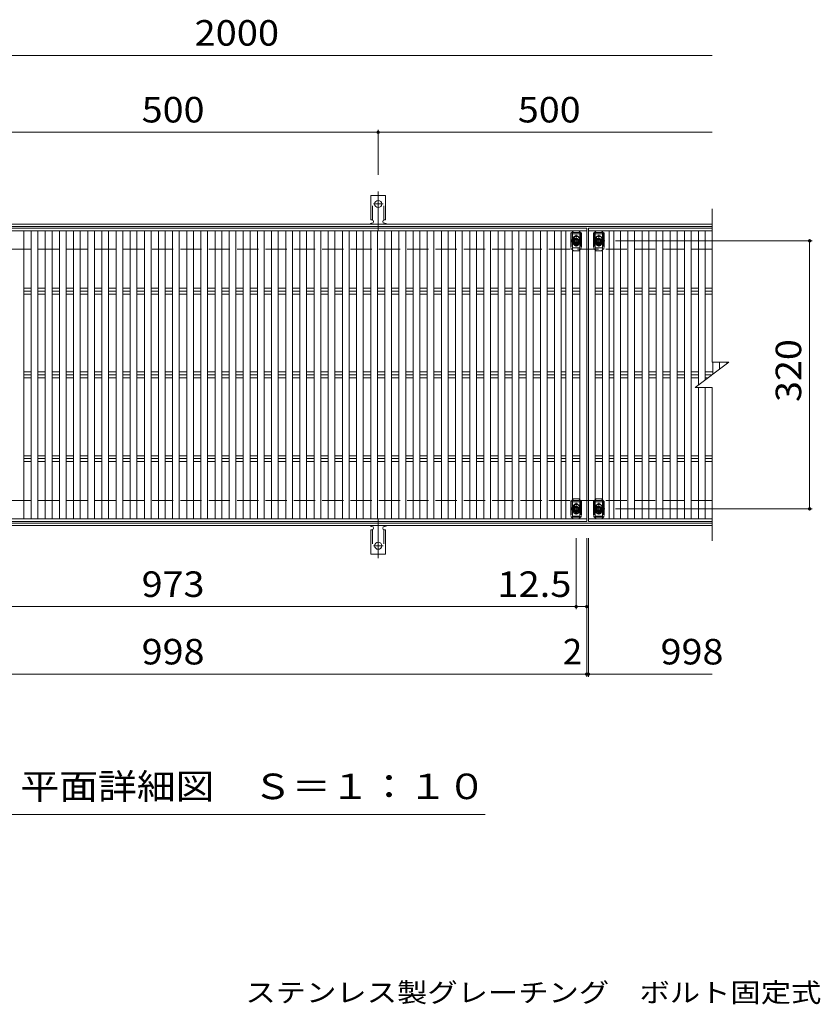
# Model space of a CAD drawing. Units: millimetres. Extents: x -1656 to 1876, y -1383 to 1303.
# Drawn here: x -986 to -34, y 79 to 1255 of the extents above; entities that cross this region are included whole.
import ezdxf

# ---------------------------------------------------------------- set-up
doc = ezdxf.new("R2010")
doc.units = ezdxf.units.MM
doc.header["$LTSCALE"] = 10
for name, pattern in [('JWW_CENTER1', [6.773333, 4.233333, -0.846667, 0.846667, -0.846667]), ('JWW_CENTER2', [13.546667, 11.006667, -0.846667, 0.846667, -0.846667]), ('JWW_DASHED2', [3.386667, 1.693333, -1.693333]), ('JWW_DASHED3', [3.386667, 2.54, -0.846667])]:
    doc.linetypes.add(name, pattern=pattern)
for name, color, linetype in [('C-1', 7, 'Continuous'), ('C-2', 7, 'Continuous'), ('C-4', 7, 'Continuous'), ('C-5', 7, 'Continuous'), ('C-A', 7, 'Continuous'), ('C-D', 7, 'Continuous'), ('D-5', 7, 'Continuous')]:
    doc.layers.add(name, color=color, linetype=linetype)
doc.styles.add('ＭＳ ゴシック', font='txt', dxfattribs={"height": 1})

msp = doc.modelspace()

# ---------------------------------------------------------------- linework, layer by layer
at = {"layer": 'C-1', "color": 2, "linetype": 'Continuous', "lineweight": 9}
for p, q in [((-1464.3, 1010.6), (-159.5, 1010.6)), ((-1464.3, 1007.6), (-159.5, 1007.6)), ((-159.5, 653.6), (-1464.3, 653.6)), ((-159.5, 650.6), (-1464.3, 650.6))]:
    msp.add_line(p, q, dxfattribs=at)
at = {"layer": 'C-1', "color": 2, "linetype": 'JWW_DASHED3', "lineweight": 9}
for p, q in [((-159.5, 980.6), (-1464.3, 980.6)), ((-159.5, 680.6), (-1464.3, 680.6))]:
    msp.add_line(p, q, dxfattribs=at)
at = {"layer": 'C-2', "color": 3, "linetype": 'Continuous', "lineweight": 9}
for p, q in [((-159.5, 845.6), (-159.5, 1028.6)), ((-566.2, 1011.6), (-565.7, 1011.6)), ((-550.7, 1011.6), (-550.2, 1011.6)), ((-1307.2, 1005.6), (-309.2, 1005.6)), ((-309.2, 1002.6), (-1307.2, 1002.6)), ((-981.6, 1002.6), (-981.6, 658.6)), ((-972.7, 1002.6), (-972.7, 658.6)), ((-964.7, 1002.6), (-964.7, 658.6)), ((-955.8, 1002.6), (-955.8, 658.6)), ((-947.8, 1002.6), (-947.8, 658.6)), ((-938.9, 1002.6), (-938.9, 658.6)), ((-930.9, 1002.6), (-930.9, 658.6)), ((-922, 1002.6), (-922, 658.6)), ((-914, 1002.6), (-914, 658.6)), ((-905.1, 1002.6), (-905.1, 658.6)), ((-897.1, 1002.6), (-897.1, 658.6)), ((-888.2, 1002.6), (-888.2, 658.6)), ((-880.2, 1002.6), (-880.2, 658.6)), ((-871.3, 1002.6), (-871.3, 658.6)), ((-863.3, 1002.6), (-863.3, 658.6)), ((-854.4, 1002.6), (-854.4, 658.6)), ((-846.4, 1002.6), (-846.4, 658.6)), ((-837.5, 1002.6), (-837.5, 658.6)), ((-829.5, 1002.6), (-829.5, 658.6)), ((-820.7, 1002.6), (-820.7, 658.6)), ((-812.7, 1002.6), (-812.7, 658.6)), ((-803.8, 1002.6), (-803.8, 658.6)), ((-795.8, 1002.6), (-795.8, 658.6)), ((-786.9, 1002.6), (-786.9, 658.6)), ((-778.9, 1002.6), (-778.9, 658.6)), ((-770, 1002.6), (-770, 658.6)), ((-762, 1002.6), (-762, 658.6)), ((-753.1, 1002.6), (-753.1, 658.6)), ((-745.1, 1002.6), (-745.1, 658.6)), ((-736.2, 1002.6), (-736.2, 658.6)), ((-728.2, 1002.6), (-728.2, 658.6)), ((-719.3, 1002.6), (-719.3, 658.6)), ((-711.3, 1002.6), (-711.3, 658.6)), ((-702.4, 1002.6), (-702.4, 658.6)), ((-694.4, 1002.6), (-694.4, 658.6)), ((-685.5, 1002.6), (-685.5, 658.6)), ((-677.5, 1002.6), (-677.5, 658.6)), ((-668.6, 1002.6), (-668.6, 658.6)), ((-660.6, 1002.6), (-660.6, 658.6)), ((-651.7, 1002.6), (-651.7, 658.6)), ((-643.7, 1002.6), (-643.7, 658.6)), ((-634.8, 1002.6), (-634.8, 658.6)), ((-626.8, 1002.6), (-626.8, 658.6)), ((-617.9, 1002.6), (-617.9, 658.6)), ((-609.9, 1002.6), (-609.9, 658.6)), ((-601, 1002.6), (-601, 658.6)), ((-593, 1002.6), (-593, 658.6)), ((-584.1, 1002.6), (-584.1, 658.6)), ((-576.1, 1002.6), (-576.1, 658.6)), ((-567.2, 1002.6), (-567.2, 658.6)), ((-559.2, 1002.6), (-559.2, 658.6)), ((-550.3, 1002.6), (-550.3, 658.6)), ((-542.3, 1002.6), (-542.3, 658.6)), ((-533.4, 1002.6), (-533.4, 658.6)), ((-525.4, 1002.6), (-525.4, 658.6)), ((-516.5, 1002.6), (-516.5, 658.6)), ((-508.5, 1002.6), (-508.5, 658.6)), ((-499.6, 1002.6), (-499.6, 658.6)), ((-491.6, 1002.6), (-491.6, 658.6)), ((-482.7, 1002.6), (-482.7, 658.6)), ((-474.7, 1002.6), (-474.7, 658.6)), ((-465.8, 1002.6), (-465.8, 658.6)), ((-457.8, 1002.6), (-457.8, 658.6)), ((-448.9, 1002.6), (-448.9, 658.6)), ((-440.9, 1002.6), (-440.9, 658.6)), ((-432, 1002.6), (-432, 658.6)), ((-424, 1002.6), (-424, 658.6)), ((-415.1, 1002.6), (-415.1, 658.6)), ((-407.1, 1002.6), (-407.1, 658.6)), ((-398.2, 1002.6), (-398.2, 658.6)), ((-390.2, 1002.6), (-390.2, 658.6)), ((-381.3, 1002.6), (-381.3, 658.6)), ((-373.3, 1002.6), (-373.3, 658.6)), ((-364.4, 1002.6), (-364.4, 658.6)), ((-356.4, 1002.6), (-356.4, 658.6)), ((-347.5, 1002.6), (-347.5, 658.6)), ((-339.5, 1002.6), (-339.5, 658.6)), ((-334.1, 1002.6), (-334.1, 658.6)), ((-326.1, 1002.6), (-326.1, 658.6)), ((-317.2, 1002.6), (-317.2, 658.6)), ((-309.2, 1005.6), (-309.2, 1002.6)), ((-309.2, 1002.6), (-309.2, 658.6)), ((-307.2, 1005.6), (-159.5, 1005.6)), ((-307.2, 655.6), (-307.2, 1005.6)), ((-307.2, 1002.6), (-159.5, 1002.6)), ((-299.2, 1002.6), (-299.2, 658.6)), ((-290.3, 1002.6), (-290.3, 658.6)), ((-282.3, 1002.6), (-282.3, 658.6)), ((-276.9, 1002.6), (-276.9, 658.6)), ((-268.9, 1002.6), (-268.9, 658.6)), ((-260, 1002.6), (-260, 658.6)), ((-252, 1002.6), (-252, 658.6)), ((-243.1, 1002.6), (-243.1, 658.6)), ((-235.1, 1002.6), (-235.1, 658.6)), ((-226.2, 1002.6), (-226.2, 658.6)), ((-218.2, 1002.6), (-218.2, 658.6)), ((-209.3, 1002.6), (-209.3, 658.6)), ((-201.3, 1002.6), (-201.3, 658.6)), ((-192.4, 1002.6), (-192.4, 658.6)), ((-184.4, 1002.6), (-184.4, 658.6)), ((-175.5, 1002.6), (-175.5, 818.6)), ((-167.5, 1002.6), (-167.5, 824.6)), ((-981.6, 934.1), (-972.7, 934.1)), ((-981.6, 930.6), (-972.7, 930.6)), ((-964.7, 934.1), (-955.8, 934.1)), ((-964.7, 930.6), (-955.8, 930.6)), ((-947.8, 934.1), (-938.9, 934.1)), ((-947.8, 930.6), (-938.9, 930.6)), ((-930.9, 934.1), (-922, 934.1)), ((-930.9, 930.6), (-922, 930.6)), ((-914, 934.1), (-905.1, 934.1)), ((-914, 930.6), (-905.1, 930.6)), ((-897.1, 934.1), (-888.2, 934.1)), ((-897.1, 930.6), (-888.2, 930.6)), ((-880.2, 934.1), (-871.3, 934.1)), ((-880.2, 930.6), (-871.3, 930.6)), ((-863.3, 934.1), (-854.4, 934.1)), ((-863.3, 930.6), (-854.4, 930.6)), ((-846.4, 934.1), (-837.5, 934.1)), ((-846.4, 930.6), (-837.5, 930.6)), ((-829.5, 934.1), (-820.7, 934.1)), ((-829.5, 930.6), (-820.7, 930.6)), ((-812.7, 934.1), (-803.8, 934.1)), ((-812.7, 930.6), (-803.8, 930.6)), ((-795.8, 934.1), (-786.9, 934.1)), ((-795.8, 930.6), (-786.9, 930.6)), ((-778.9, 934.1), (-770, 934.1)), ((-778.9, 930.6), (-770, 930.6)), ((-762, 934.1), (-753.1, 934.1)), ((-762, 930.6), (-753.1, 930.6)), ((-745.1, 934.1), (-736.2, 934.1)), ((-745.1, 930.6), (-736.2, 930.6)), ((-728.2, 934.1), (-719.3, 934.1)), ((-728.2, 930.6), (-719.3, 930.6)), ((-711.3, 934.1), (-702.4, 934.1)), ((-711.3, 930.6), (-702.4, 930.6)), ((-694.4, 934.1), (-685.5, 934.1)), ((-694.4, 930.6), (-685.5, 930.6)), ((-677.5, 934.1), (-668.6, 934.1)), ((-677.5, 930.6), (-668.6, 930.6)), ((-660.6, 934.1), (-651.7, 934.1)), ((-660.6, 930.6), (-651.7, 930.6)), ((-643.7, 934.1), (-634.8, 934.1)), ((-643.7, 930.6), (-634.8, 930.6)), ((-626.8, 934.1), (-617.9, 934.1)), ((-626.8, 930.6), (-617.9, 930.6)), ((-609.9, 934.1), (-601, 934.1)), ((-609.9, 930.6), (-601, 930.6)), ((-593, 934.1), (-584.1, 934.1)), ((-593, 930.6), (-584.1, 930.6)), ((-576.1, 934.1), (-567.2, 934.1)), ((-576.1, 930.6), (-567.2, 930.6)), ((-559.2, 934.1), (-550.3, 934.1)), ((-559.2, 930.6), (-550.3, 930.6)), ((-542.3, 934.1), (-533.4, 934.1)), ((-542.3, 930.6), (-533.4, 930.6)), ((-525.4, 934.1), (-516.5, 934.1)), ((-525.4, 930.6), (-516.5, 930.6)), ((-508.5, 934.1), (-499.6, 934.1)), ((-508.5, 930.6), (-499.6, 930.6)), ((-491.6, 934.1), (-482.7, 934.1)), ((-491.6, 930.6), (-482.7, 930.6)), ((-474.7, 934.1), (-465.8, 934.1)), ((-474.7, 930.6), (-465.8, 930.6)), ((-457.8, 934.1), (-448.9, 934.1)), ((-457.8, 930.6), (-448.9, 930.6)), ((-440.9, 934.1), (-432, 934.1)), ((-440.9, 930.6), (-432, 930.6)), ((-424, 934.1), (-415.1, 934.1)), ((-424, 930.6), (-415.1, 930.6)), ((-407.1, 934.1), (-398.2, 934.1)), ((-407.1, 930.6), (-398.2, 930.6)), ((-390.2, 934.1), (-381.3, 934.1)), ((-390.2, 930.6), (-381.3, 930.6)), ((-373.3, 934.1), (-364.4, 934.1)), ((-373.3, 930.6), (-364.4, 930.6)), ((-356.4, 934.1), (-347.5, 934.1)), ((-356.4, 930.6), (-347.5, 930.6)), ((-339.5, 934.1), (-334.1, 934.1)), ((-339.5, 930.6), (-334.1, 930.6)), ((-326.1, 934.1), (-317.2, 934.1)), ((-326.1, 930.6), (-317.2, 930.6)), ((-299.2, 934.1), (-290.3, 934.1)), ((-299.2, 930.6), (-290.3, 930.6)), ((-282.3, 934.1), (-276.9, 934.1)), ((-282.3, 930.6), (-276.9, 930.6)), ((-268.9, 934.1), (-260, 934.1)), ((-268.9, 930.6), (-260, 930.6)), ((-252, 934.1), (-243.1, 934.1)), ((-252, 930.6), (-243.1, 930.6)), ((-235.1, 934.1), (-226.2, 934.1)), ((-235.1, 930.6), (-226.2, 930.6)), ((-218.2, 934.1), (-209.3, 934.1)), ((-218.2, 930.6), (-209.3, 930.6)), ((-201.3, 934.1), (-192.4, 934.1)), ((-201.3, 930.6), (-192.4, 930.6)), ((-184.4, 934.1), (-175.5, 934.1)), ((-184.4, 930.6), (-175.5, 930.6)), ((-167.5, 934.1), (-159.5, 934.1)), ((-167.5, 930.6), (-159.5, 930.6)), ((-981.6, 927), (-972.7, 927)), ((-964.7, 927), (-955.8, 927)), ((-947.8, 927), (-938.9, 927)), ((-930.9, 927), (-922, 927)), ((-914, 927), (-905.1, 927)), ((-897.1, 927), (-888.2, 927)), ((-880.2, 927), (-871.3, 927)), ((-863.3, 927), (-854.4, 927)), ((-846.4, 927), (-837.5, 927)), ((-829.5, 927), (-820.7, 927)), ((-812.7, 927), (-803.8, 927)), ((-795.8, 927), (-786.9, 927)), ((-778.9, 927), (-770, 927)), ((-762, 927), (-753.1, 927)), ((-745.1, 927), (-736.2, 927)), ((-728.2, 927), (-719.3, 927)), ((-711.3, 927), (-702.4, 927)), ((-694.4, 927), (-685.5, 927)), ((-677.5, 927), (-668.6, 927)), ((-660.6, 927), (-651.7, 927)), ((-643.7, 927), (-634.8, 927)), ((-626.8, 927), (-617.9, 927)), ((-609.9, 927), (-601, 927)), ((-593, 927), (-584.1, 927)), ((-576.1, 927), (-567.2, 927)), ((-559.2, 927), (-550.3, 927)), ((-542.3, 927), (-533.4, 927)), ((-525.4, 927), (-516.5, 927)), ((-508.5, 927), (-499.6, 927)), ((-491.6, 927), (-482.7, 927)), ((-474.7, 927), (-465.8, 927)), ((-457.8, 927), (-448.9, 927)), ((-440.9, 927), (-432, 927)), ((-424, 927), (-415.1, 927)), ((-407.1, 927), (-398.2, 927)), ((-390.2, 927), (-381.3, 927)), ((-373.3, 927), (-364.4, 927)), ((-356.4, 927), (-347.5, 927)), ((-339.5, 927), (-334.1, 927)), ((-326.1, 927), (-317.2, 927)), ((-299.2, 927), (-290.3, 927)), ((-282.3, 927), (-276.9, 927)), ((-268.9, 927), (-260, 927)), ((-252, 927), (-243.1, 927)), ((-235.1, 927), (-226.2, 927)), ((-218.2, 927), (-209.3, 927)), ((-201.3, 927), (-192.4, 927)), ((-184.4, 927), (-175.5, 927)), ((-167.5, 927), (-159.5, 927)), ((-179.5, 815.6), (-139.5, 845.6)), ((-159.5, 845.6), (-139.5, 845.6)), ((-158.6, 845.6), (-158.6, 831.3)), ((-150.6, 845.6), (-150.6, 837.3)), ((-141.7, 845.6), (-141.7, 843.9)), ((-981.6, 834.1), (-972.7, 834.1)), ((-981.6, 830.6), (-972.7, 830.6)), ((-981.6, 827), (-972.7, 827)), ((-964.7, 834.1), (-955.8, 834.1)), ((-964.7, 830.6), (-955.8, 830.6)), ((-964.7, 827), (-955.8, 827)), ((-947.8, 834.1), (-938.9, 834.1)), ((-947.8, 830.6), (-938.9, 830.6)), ((-947.8, 827), (-938.9, 827)), ((-930.9, 834.1), (-922, 834.1)), ((-930.9, 830.6), (-922, 830.6)), ((-930.9, 827), (-922, 827)), ((-914, 834.1), (-905.1, 834.1)), ((-914, 830.6), (-905.1, 830.6)), ((-914, 827), (-905.1, 827)), ((-897.1, 834.1), (-888.2, 834.1)), ((-897.1, 830.6), (-888.2, 830.6)), ((-897.1, 827), (-888.2, 827)), ((-880.2, 834.1), (-871.3, 834.1)), ((-880.2, 830.6), (-871.3, 830.6)), ((-880.2, 827), (-871.3, 827)), ((-863.3, 834.1), (-854.4, 834.1)), ((-863.3, 830.6), (-854.4, 830.6)), ((-863.3, 827), (-854.4, 827)), ((-846.4, 834.1), (-837.5, 834.1)), ((-846.4, 830.6), (-837.5, 830.6)), ((-846.4, 827), (-837.5, 827)), ((-829.5, 834.1), (-820.7, 834.1)), ((-829.5, 830.6), (-820.7, 830.6)), ((-829.5, 827), (-820.7, 827)), ((-812.7, 834.1), (-803.8, 834.1)), ((-812.7, 830.6), (-803.8, 830.6)), ((-812.7, 827), (-803.8, 827)), ((-795.8, 834.1), (-786.9, 834.1)), ((-795.8, 830.6), (-786.9, 830.6)), ((-795.8, 827), (-786.9, 827)), ((-778.9, 834.1), (-770, 834.1)), ((-778.9, 830.6), (-770, 830.6)), ((-778.9, 827), (-770, 827)), ((-762, 834.1), (-753.1, 834.1)), ((-762, 830.6), (-753.1, 830.6)), ((-762, 827), (-753.1, 827)), ((-745.1, 834.1), (-736.2, 834.1)), ((-745.1, 830.6), (-736.2, 830.6)), ((-745.1, 827), (-736.2, 827)), ((-728.2, 834.1), (-719.3, 834.1)), ((-728.2, 830.6), (-719.3, 830.6)), ((-728.2, 827), (-719.3, 827)), ((-711.3, 834.1), (-702.4, 834.1)), ((-711.3, 830.6), (-702.4, 830.6)), ((-711.3, 827), (-702.4, 827)), ((-694.4, 834.1), (-685.5, 834.1)), ((-694.4, 830.6), (-685.5, 830.6)), ((-694.4, 827), (-685.5, 827)), ((-677.5, 834.1), (-668.6, 834.1)), ((-677.5, 830.6), (-668.6, 830.6)), ((-677.5, 827), (-668.6, 827)), ((-660.6, 834.1), (-651.7, 834.1)), ((-660.6, 830.6), (-651.7, 830.6)), ((-660.6, 827), (-651.7, 827)), ((-643.7, 834.1), (-634.8, 834.1)), ((-643.7, 830.6), (-634.8, 830.6)), ((-643.7, 827), (-634.8, 827)), ((-626.8, 834.1), (-617.9, 834.1)), ((-626.8, 830.6), (-617.9, 830.6)), ((-626.8, 827), (-617.9, 827)), ((-609.9, 834.1), (-601, 834.1)), ((-609.9, 830.6), (-601, 830.6)), ((-609.9, 827), (-601, 827)), ((-593, 834.1), (-584.1, 834.1)), ((-593, 830.6), (-584.1, 830.6)), ((-593, 827), (-584.1, 827)), ((-576.1, 834.1), (-567.2, 834.1)), ((-576.1, 830.6), (-567.2, 830.6)), ((-576.1, 827), (-567.2, 827)), ((-559.2, 834.1), (-550.3, 834.1)), ((-559.2, 830.6), (-550.3, 830.6)), ((-559.2, 827), (-550.3, 827)), ((-542.3, 834.1), (-533.4, 834.1)), ((-542.3, 830.6), (-533.4, 830.6)), ((-542.3, 827), (-533.4, 827)), ((-525.4, 834.1), (-516.5, 834.1)), ((-525.4, 830.6), (-516.5, 830.6)), ((-525.4, 827), (-516.5, 827)), ((-508.5, 834.1), (-499.6, 834.1)), ((-508.5, 830.6), (-499.6, 830.6)), ((-508.5, 827), (-499.6, 827)), ((-491.6, 834.1), (-482.7, 834.1)), ((-491.6, 830.6), (-482.7, 830.6)), ((-491.6, 827), (-482.7, 827)), ((-474.7, 834.1), (-465.8, 834.1)), ((-474.7, 830.6), (-465.8, 830.6)), ((-474.7, 827), (-465.8, 827)), ((-457.8, 834.1), (-448.9, 834.1)), ((-457.8, 830.6), (-448.9, 830.6)), ((-457.8, 827), (-448.9, 827)), ((-440.9, 834.1), (-432, 834.1)), ((-440.9, 830.6), (-432, 830.6)), ((-440.9, 827), (-432, 827)), ((-424, 834.1), (-415.1, 834.1)), ((-424, 830.6), (-415.1, 830.6)), ((-424, 827), (-415.1, 827)), ((-407.1, 834.1), (-398.2, 834.1)), ((-407.1, 830.6), (-398.2, 830.6)), ((-407.1, 827), (-398.2, 827)), ((-390.2, 834.1), (-381.3, 834.1)), ((-390.2, 830.6), (-381.3, 830.6)), ((-390.2, 827), (-381.3, 827)), ((-373.3, 834.1), (-364.4, 834.1)), ((-373.3, 830.6), (-364.4, 830.6)), ((-373.3, 827), (-364.4, 827)), ((-356.4, 834.1), (-347.5, 834.1)), ((-356.4, 830.6), (-347.5, 830.6)), ((-356.4, 827), (-347.5, 827)), ((-339.5, 834.1), (-334.1, 834.1)), ((-339.5, 830.6), (-334.1, 830.6)), ((-339.5, 827), (-334.1, 827)), ((-326.1, 834.1), (-317.2, 834.1)), ((-326.1, 830.6), (-317.2, 830.6)), ((-326.1, 827), (-317.2, 827)), ((-299.2, 834.1), (-290.3, 834.1)), ((-299.2, 830.6), (-290.3, 830.6)), ((-299.2, 827), (-290.3, 827)), ((-282.3, 834.1), (-276.9, 834.1)), ((-282.3, 830.6), (-276.9, 830.6)), ((-282.3, 827), (-276.9, 827)), ((-268.9, 834.1), (-260, 834.1)), ((-268.9, 830.6), (-260, 830.6)), ((-268.9, 827), (-260, 827)), ((-252, 834.1), (-243.1, 834.1)), ((-252, 830.6), (-243.1, 830.6)), ((-252, 827), (-243.1, 827)), ((-235.1, 834.1), (-226.2, 834.1)), ((-235.1, 830.6), (-226.2, 830.6)), ((-235.1, 827), (-226.2, 827)), ((-218.2, 834.1), (-209.3, 834.1)), ((-218.2, 830.6), (-209.3, 830.6)), ((-218.2, 827), (-209.3, 827)), ((-201.3, 834.1), (-192.4, 834.1)), ((-201.3, 830.6), (-192.4, 830.6)), ((-201.3, 827), (-192.4, 827)), ((-184.4, 834.1), (-175.5, 834.1)), ((-184.4, 830.6), (-175.5, 830.6)), ((-184.4, 827), (-175.5, 827)), ((-167.5, 834.1), (-158.6, 834.1)), ((-167.5, 830.6), (-159.5, 830.6)), ((-167.5, 827), (-164.2, 827)), ((-179.5, 815.6), (-159.5, 815.6)), ((-175.5, 658.6), (-175.5, 815.6)), ((-167.5, 815.6), (-167.5, 658.6)), ((-159.5, 632.6), (-159.5, 815.6)), ((-981.6, 734.1), (-972.7, 734.1)), ((-981.6, 730.6), (-972.7, 730.6)), ((-964.7, 734.1), (-955.8, 734.1)), ((-964.7, 730.6), (-955.8, 730.6)), ((-947.8, 734.1), (-938.9, 734.1)), ((-947.8, 730.6), (-938.9, 730.6)), ((-930.9, 734.1), (-922, 734.1)), ((-930.9, 730.6), (-922, 730.6)), ((-914, 734.1), (-905.1, 734.1)), ((-914, 730.6), (-905.1, 730.6)), ((-897.1, 734.1), (-888.2, 734.1)), ((-897.1, 730.6), (-888.2, 730.6)), ((-880.2, 734.1), (-871.3, 734.1)), ((-880.2, 730.6), (-871.3, 730.6)), ((-863.3, 734.1), (-854.4, 734.1)), ((-863.3, 730.6), (-854.4, 730.6)), ((-846.4, 734.1), (-837.5, 734.1)), ((-846.4, 730.6), (-837.5, 730.6)), ((-829.5, 734.1), (-820.7, 734.1)), ((-829.5, 730.6), (-820.7, 730.6)), ((-812.7, 734.1), (-803.8, 734.1)), ((-812.7, 730.6), (-803.8, 730.6)), ((-795.8, 734.1), (-786.9, 734.1)), ((-795.8, 730.6), (-786.9, 730.6)), ((-778.9, 734.1), (-770, 734.1)), ((-778.9, 730.6), (-770, 730.6)), ((-762, 734.1), (-753.1, 734.1)), ((-762, 730.6), (-753.1, 730.6)), ((-745.1, 734.1), (-736.2, 734.1)), ((-745.1, 730.6), (-736.2, 730.6)), ((-728.2, 734.1), (-719.3, 734.1)), ((-728.2, 730.6), (-719.3, 730.6)), ((-711.3, 734.1), (-702.4, 734.1)), ((-711.3, 730.6), (-702.4, 730.6)), ((-694.4, 734.1), (-685.5, 734.1)), ((-694.4, 730.6), (-685.5, 730.6)), ((-677.5, 734.1), (-668.6, 734.1)), ((-677.5, 730.6), (-668.6, 730.6)), ((-660.6, 734.1), (-651.7, 734.1)), ((-660.6, 730.6), (-651.7, 730.6)), ((-643.7, 734.1), (-634.8, 734.1)), ((-643.7, 730.6), (-634.8, 730.6)), ((-626.8, 734.1), (-617.9, 734.1)), ((-626.8, 730.6), (-617.9, 730.6)), ((-609.9, 734.1), (-601, 734.1)), ((-609.9, 730.6), (-601, 730.6)), ((-593, 734.1), (-584.1, 734.1)), ((-593, 730.6), (-584.1, 730.6)), ((-576.1, 734.1), (-567.2, 734.1)), ((-576.1, 730.6), (-567.2, 730.6)), ((-559.2, 734.1), (-550.3, 734.1)), ((-559.2, 730.6), (-550.3, 730.6)), ((-542.3, 734.1), (-533.4, 734.1)), ((-542.3, 730.6), (-533.4, 730.6)), ((-525.4, 734.1), (-516.5, 734.1)), ((-525.4, 730.6), (-516.5, 730.6)), ((-508.5, 734.1), (-499.6, 734.1)), ((-508.5, 730.6), (-499.6, 730.6)), ((-491.6, 734.1), (-482.7, 734.1)), ((-491.6, 730.6), (-482.7, 730.6)), ((-474.7, 734.1), (-465.8, 734.1)), ((-474.7, 730.6), (-465.8, 730.6)), ((-457.8, 734.1), (-448.9, 734.1)), ((-457.8, 730.6), (-448.9, 730.6)), ((-440.9, 734.1), (-432, 734.1)), ((-440.9, 730.6), (-432, 730.6)), ((-424, 734.1), (-415.1, 734.1)), ((-424, 730.6), (-415.1, 730.6)), ((-407.1, 734.1), (-398.2, 734.1)), ((-407.1, 730.6), (-398.2, 730.6)), ((-390.2, 734.1), (-381.3, 734.1)), ((-390.2, 730.6), (-381.3, 730.6)), ((-373.3, 734.1), (-364.4, 734.1)), ((-373.3, 730.6), (-364.4, 730.6)), ((-356.4, 734.1), (-347.5, 734.1)), ((-356.4, 730.6), (-347.5, 730.6)), ((-339.5, 734.1), (-334.1, 734.1)), ((-339.5, 730.6), (-334.1, 730.6)), ((-326.1, 734.1), (-317.2, 734.1)), ((-326.1, 730.6), (-317.2, 730.6)), ((-299.2, 734.1), (-290.3, 734.1)), ((-299.2, 730.6), (-290.3, 730.6)), ((-282.3, 734.1), (-276.9, 734.1)), ((-282.3, 730.6), (-276.9, 730.6)), ((-268.9, 734.1), (-260, 734.1)), ((-268.9, 730.6), (-260, 730.6)), ((-252, 734.1), (-243.1, 734.1)), ((-252, 730.6), (-243.1, 730.6)), ((-235.1, 734.1), (-226.2, 734.1)), ((-235.1, 730.6), (-226.2, 730.6)), ((-218.2, 734.1), (-209.3, 734.1)), ((-218.2, 730.6), (-209.3, 730.6)), ((-201.3, 734.1), (-192.4, 734.1)), ((-201.3, 730.6), (-192.4, 730.6)), ((-184.4, 734.1), (-175.5, 734.1)), ((-184.4, 730.6), (-175.5, 730.6)), ((-167.5, 734.1), (-159.5, 734.1)), ((-167.5, 730.6), (-159.5, 730.6)), ((-981.6, 727), (-972.7, 727)), ((-964.7, 727), (-955.8, 727)), ((-947.8, 727), (-938.9, 727)), ((-930.9, 727), (-922, 727)), ((-914, 727), (-905.1, 727)), ((-897.1, 727), (-888.2, 727)), ((-880.2, 727), (-871.3, 727)), ((-863.3, 727), (-854.4, 727)), ((-846.4, 727), (-837.5, 727)), ((-829.5, 727), (-820.7, 727)), ((-812.7, 727), (-803.8, 727)), ((-795.8, 727), (-786.9, 727)), ((-778.9, 727), (-770, 727)), ((-762, 727), (-753.1, 727)), ((-745.1, 727), (-736.2, 727)), ((-728.2, 727), (-719.3, 727)), ((-711.3, 727), (-702.4, 727)), ((-694.4, 727), (-685.5, 727)), ((-677.5, 727), (-668.6, 727)), ((-660.6, 727), (-651.7, 727)), ((-643.7, 727), (-634.8, 727)), ((-626.8, 727), (-617.9, 727)), ((-609.9, 727), (-601, 727)), ((-593, 727), (-584.1, 727)), ((-576.1, 727), (-567.2, 727)), ((-559.2, 727), (-550.3, 727)), ((-542.3, 727), (-533.4, 727)), ((-525.4, 727), (-516.5, 727)), ((-508.5, 727), (-499.6, 727)), ((-491.6, 727), (-482.7, 727)), ((-474.7, 727), (-465.8, 727)), ((-457.8, 727), (-448.9, 727)), ((-440.9, 727), (-432, 727)), ((-424, 727), (-415.1, 727)), ((-407.1, 727), (-398.2, 727)), ((-390.2, 727), (-381.3, 727)), ((-373.3, 727), (-364.4, 727)), ((-356.4, 727), (-347.5, 727)), ((-339.5, 727), (-334.1, 727)), ((-326.1, 727), (-317.2, 727)), ((-299.2, 727), (-290.3, 727)), ((-282.3, 727), (-276.9, 727)), ((-268.9, 727), (-260, 727)), ((-252, 727), (-243.1, 727)), ((-235.1, 727), (-226.2, 727)), ((-218.2, 727), (-209.3, 727)), ((-201.3, 727), (-192.4, 727)), ((-184.4, 727), (-175.5, 727)), ((-167.5, 727), (-159.5, 727)), ((-309.2, 658.6), (-1307.2, 658.6)), ((-309.2, 658.6), (-309.2, 655.6)), ((-159.5, 658.6), (-307.2, 658.6)), ((-309.2, 655.6), (-1307.2, 655.6)), ((-159.5, 655.6), (-307.2, 655.6))]:
    msp.add_line(p, q, dxfattribs=at)
for centre, start, end in [((-566.2, 1009.6), 90.276, 150.0005), ((-550.2, 1009.6), 29.9993, 89.7584)]:
    msp.add_arc(centre, 2, start, end, dxfattribs=at)
at = {"layer": 'C-4', "color": 7, "linetype": 'Continuous', "lineweight": 9}
for p, q in [((-1308.2, 1211.9), (-159.5, 1211.9)), ((-1058.2, 1120.2), (-558.2, 1120.2)), ((-558.2, 1123.2), (-558.2, 1069.5)), ((-558.2, 1120.2), (-159.5, 1120.2)), ((-39.9, 990.6), (-274.7, 990.6)), ((-42.9, 990.6), (-42.9, 670.6)), ((-39.9, 670.6), (-274.7, 670.6)), ((-321.7, 550.9), (-321.7, 635.6)), ((-309.2, 470.3), (-309.2, 635.6)), ((-307.2, 470.3), (-307.2, 635.6)), ((-1294.7, 553.9), (-321.7, 553.9)), ((-321.7, 553.9), (-309.2, 553.9)), ((-1307.2, 473.3), (-309.2, 473.3)), ((-309.2, 473.3), (-307.2, 473.3)), ((-307.2, 473.3), (-159.5, 473.3))]:
    msp.add_line(p, q, dxfattribs=at)
at = {"layer": 'C-4', "color": 7, "linetype": 'Continuous', "lineweight": 9, "const_width": 2}
for points in [[(-557.2, 1120.2, 0.414214), (-558.2, 1121.2, 0.414214), (-559.2, 1120.2, 0.414214), (-558.2, 1119.2, 0.414214)], [(-41.9, 990.6, 0.414214), (-42.9, 991.6, 0.414214), (-43.9, 990.6, 0.414214), (-42.9, 989.6, 0.414214)], [(-41.9, 670.6, 0.414214), (-42.9, 671.6, 0.414214), (-43.9, 670.6, 0.414214), (-42.9, 669.6, 0.414214)], [(-320.7, 553.9, 0.414214), (-321.7, 554.9, 0.414214), (-322.7, 553.9, 0.414214), (-321.7, 552.9, 0.414214)], [(-308.2, 553.9, 0.414214), (-309.2, 554.9, 0.414214), (-310.2, 553.9, 0.414214), (-309.2, 552.9, 0.414214)], [(-308.2, 473.3, 0.414214), (-309.2, 474.3, 0.414214), (-310.2, 473.3, 0.414214), (-309.2, 472.3, 0.414214)], [(-306.2, 473.3, 0.414214), (-307.2, 474.3, 0.414214), (-308.2, 473.3, 0.414214), (-307.2, 472.3, 0.414214)]]:
    msp.add_lwpolyline(points, format="xyb", close=True, dxfattribs=at)
at = {"layer": 'C-5', "color": 7, "linetype": 'Continuous', "lineweight": 9}
msp.add_line((-430.6, 305.9), (-1005.6, 305.9), dxfattribs=at)
at = {"layer": 'C-A', "color": 7, "linetype": 'JWW_CENTER2', "lineweight": 9}
for p, q in [((-558.2, 1002.1), (-558.2, 1049.5)), ((-564, 1034.6), (-552.4, 1034.6)), ((-558.2, 659), (-558.2, 611.6)), ((-564, 626.6), (-552.4, 626.6))]:
    msp.add_line(p, q, dxfattribs=at)
at = {"layer": 'C-A', "color": 3, "linetype": 'Continuous', "lineweight": 9}
for p, q in [((-567, 1015.6), (-567, 1044.6)), ((-549.5, 1044.6), (-567, 1044.6)), ((-549.5, 1015.6), (-549.5, 1044.6)), ((-567, 1015.6), (-565.7, 1015.6)), ((-549.5, 1015.6), (-550.7, 1015.6)), ((-566.2, 649.6), (-565.7, 649.6)), ((-550.7, 649.6), (-550.2, 649.6)), ((-567, 645.6), (-565.7, 645.6)), ((-567, 645.6), (-567, 616.6)), ((-549.5, 645.6), (-550.7, 645.6)), ((-549.5, 645.6), (-549.5, 616.6)), ((-549.5, 616.6), (-567, 616.6))]:
    msp.add_line(p, q, dxfattribs=at)
at = {"layer": 'C-A', "color": 3, "linetype": 'JWW_DASHED2', "lineweight": 9}
for p, q in [((-565, 1015.4), (-565, 1044.6)), ((-551.5, 1015.4), (-551.5, 1044.6)), ((-565, 645.7), (-565, 616.6)), ((-551.5, 645.7), (-551.5, 616.6))]:
    msp.add_line(p, q, dxfattribs=at)
at = {"layer": 'C-A', "color": 2, "linetype": 'Continuous', "lineweight": 9}
for p, q in [((-321.7, 992.9), (-323.7, 991.7)), ((-323.7, 991.7), (-323.7, 989.4)), ((-323.7, 989.4), (-321.7, 988.2)), ((-319.7, 991.7), (-321.7, 992.9)), ((-321.7, 988.2), (-319.7, 989.4)), ((-319.7, 989.4), (-319.7, 991.7)), ((-294.7, 992.9), (-296.7, 991.7)), ((-296.7, 991.7), (-296.7, 989.4)), ((-296.7, 989.4), (-294.7, 988.2)), ((-292.7, 991.7), (-294.7, 992.9)), ((-294.7, 988.2), (-292.7, 989.4)), ((-292.7, 989.4), (-292.7, 991.7)), ((-321.7, 672.9), (-323.7, 671.7)), ((-323.7, 671.7), (-323.7, 669.4)), ((-319.7, 671.7), (-321.7, 672.9)), ((-319.7, 669.4), (-319.7, 671.7)), ((-294.7, 672.9), (-296.7, 671.7)), ((-296.7, 671.7), (-296.7, 669.4)), ((-292.7, 671.7), (-294.7, 672.9)), ((-292.7, 669.4), (-292.7, 671.7)), ((-323.7, 669.4), (-321.7, 668.2)), ((-321.7, 668.2), (-319.7, 669.4)), ((-296.7, 669.4), (-294.7, 668.2)), ((-294.7, 668.2), (-292.7, 669.4))]:
    msp.add_line(p, q, dxfattribs=at)
at = {"layer": 'C-A', "color": 2, "linetype": 'JWW_CENTER1', "lineweight": 9}
for p, q in [((-321.7, 983.7), (-321.7, 997.7)), ((-287.5, 990.6), (-301.2, 990.6)), ((-294.7, 983.7), (-294.7, 997.7)), ((-321.7, 663.7), (-321.7, 677.7)), ((-287.5, 670.6), (-301.2, 670.6)), ((-294.7, 663.7), (-294.7, 677.7))]:
    msp.add_line(p, q, dxfattribs=at)
at = {"layer": 'C-A', "color": 3, "linetype": 'Continuous', "lineweight": 9}
for centre in [(-558.2, 1034.6), (-558.2, 626.6)]:
    msp.add_circle(centre, 4.25, dxfattribs=at)
at = {"layer": 'C-A', "color": 2, "linetype": 'Continuous', "lineweight": 9}
for centre, radius in [((-321.7, 990.6), 3), ((-321.7, 990.6), 2.31), ((-294.7, 990.6), 3), ((-294.7, 990.6), 2.31), ((-321.7, 670.6), 3), ((-321.7, 670.6), 2.31), ((-294.7, 670.6), 3), ((-294.7, 670.6), 2.31)]:
    msp.add_circle(centre, radius, dxfattribs=at)
at = {"layer": 'C-A', "color": 3, "linetype": 'Continuous', "lineweight": 9}
for centre, start, end in [((-565.7, 1013.6), 270, 90), ((-550.7, 1013.6), 90, 269.8667), ((-566.2, 651.6), 209.9995, 269.724), ((-565.7, 647.6), 270, 90), ((-550.7, 647.6), 90.1333, 270), ((-550.2, 651.6), 270.2416, 330.0007)]:
    msp.add_arc(centre, 2, start, end, dxfattribs=at)
at = {"layer": 'C-A', "color": 2, "linetype": 'JWW_DASHED2', "lineweight": 9}
for centre, start, end in [((-321.7, 990.6), 146.8813, 213.1187), ((-321.7, 990.6), 328.9954, 31.0046), ((-294.7, 990.6), 149.0013, 210.9987), ((-294.7, 990.6), 326.8758, 33.1242), ((-321.7, 670.6), 146.8813, 213.1187), ((-321.7, 670.6), 328.9954, 31.0046), ((-294.7, 670.6), 149.0013, 210.9987), ((-294.7, 670.6), 326.8758, 33.1242)]:
    msp.add_arc(centre, 5.25, start, end, dxfattribs=at)
at = {"layer": 'C-A', "color": 2, "linetype": 'Continuous', "lineweight": 9}
for centre, start, end in [((-321.7, 990.6), 124.8471, 146.8813), ((-321.7, 990.6), 213.1187, 328.9954), ((-321.7, 990.6), 55.1473, 124.8471), ((-321.7, 990.6), 31.0046, 55.1473), ((-294.7, 990.6), 124.8471, 149.0013), ((-294.7, 990.6), 210.9987, 326.8758), ((-294.7, 990.6), 55.1473, 124.8471), ((-294.7, 990.6), 33.1242, 55.1473), ((-321.7, 670.6), 124.8471, 146.8813), ((-321.7, 670.6), 55.1473, 124.8471), ((-321.7, 670.6), 31.0046, 55.1473), ((-294.7, 670.6), 124.8471, 149.0013), ((-294.7, 670.6), 55.1473, 124.8471), ((-294.7, 670.6), 33.1242, 55.1473), ((-321.7, 670.6), 213.1187, 328.9954), ((-294.7, 670.6), 210.9987, 326.8758)]:
    msp.add_arc(centre, 5.25, start, end, dxfattribs=at)
at = {"layer": 'C-D', "color": 7, "linetype": 'JWW_DASHED2', "lineweight": 9}
for p, q in [((-326.1, 1001.5), (-328, 999.6)), ((-328, 999.6), (-328, 981.6)), ((-315.4, 999.6), (-317.2, 1001.4)), ((-315.4, 999.6), (-315.4, 981.6)), ((-299.2, 1001.4), (-301, 999.6)), ((-301, 999.6), (-301, 981.6)), ((-288.4, 999.6), (-290.3, 1001.5)), ((-288.4, 999.6), (-288.4, 981.6)), ((-325.2, 993.1), (-325.2, 988.1)), ((-318.2, 993.1), (-318.2, 988.1)), ((-298.2, 993.1), (-298.2, 988.1)), ((-291.2, 993.1), (-291.2, 988.1)), ((-326.1, 979.7), (-328, 981.6)), ((-317.2, 979.8), (-315.4, 981.6)), ((-299.2, 979.8), (-301, 981.6)), ((-290.3, 979.7), (-288.4, 981.6)), ((-326.1, 681.5), (-328, 679.6)), ((-328, 679.6), (-328, 661.6)), ((-325.2, 673.1), (-325.2, 668.1)), ((-318.2, 673.1), (-318.2, 668.1)), ((-315.4, 679.6), (-317.2, 681.4)), ((-315.4, 679.6), (-315.4, 661.6)), ((-299.2, 681.4), (-301, 679.6)), ((-301, 679.6), (-301, 661.6)), ((-298.2, 673.1), (-298.2, 668.1)), ((-291.2, 673.1), (-291.2, 668.1)), ((-288.4, 679.6), (-290.3, 681.5)), ((-288.4, 679.6), (-288.4, 661.6)), ((-326.1, 659.7), (-328, 661.6)), ((-317.2, 659.8), (-315.4, 661.6)), ((-299.2, 659.8), (-301, 661.6)), ((-290.3, 659.7), (-288.4, 661.6))]:
    msp.add_line(p, q, dxfattribs=at)
at = {"layer": 'C-D', "color": 6, "linetype": 'JWW_DASHED2', "lineweight": 9}
for p, q in [((-326.7, 1000.6), (-316.7, 1000.6)), ((-326.7, 1000.6), (-326.7, 980.6)), ((-316.7, 1000.6), (-316.7, 980.6)), ((-299.7, 1000.6), (-289.7, 1000.6)), ((-299.7, 1000.6), (-299.7, 980.6)), ((-289.7, 1000.6), (-289.7, 980.6)), ((-327.2, 990.6), (-315.8, 990.6)), ((-326.7, 999.1), (-316.7, 999.1)), ((-321.7, 985.3), (-321.7, 996)), ((-300.2, 990.6), (-288.8, 990.6)), ((-299.7, 999.1), (-289.7, 999.1)), ((-294.7, 985.3), (-294.7, 996)), ((-316.7, 982.1), (-326.7, 982.1)), ((-289.7, 982.1), (-299.7, 982.1)), ((-327.2, 670.6), (-315.8, 670.6)), ((-326.7, 680.6), (-316.7, 680.6)), ((-326.7, 680.6), (-326.7, 660.6)), ((-326.7, 679.1), (-316.7, 679.1)), ((-321.7, 665.3), (-321.7, 676)), ((-316.7, 680.6), (-316.7, 660.6)), ((-300.2, 670.6), (-288.8, 670.6)), ((-299.7, 680.6), (-289.7, 680.6)), ((-299.7, 680.6), (-299.7, 660.6)), ((-299.7, 679.1), (-289.7, 679.1)), ((-294.7, 665.3), (-294.7, 676)), ((-289.7, 680.6), (-289.7, 660.6)), ((-316.7, 662.1), (-326.7, 662.1)), ((-326.7, 660.6), (-316.7, 660.6)), ((-289.7, 662.1), (-299.7, 662.1)), ((-299.7, 660.6), (-289.7, 660.6))]:
    msp.add_line(p, q, dxfattribs=at)
at = {"layer": 'C-D', "color": 7, "linetype": 'Continuous', "lineweight": 9}
for p, q in [((-325, 1002.6), (-326.1, 1001.5)), ((-318.4, 1002.6), (-325, 1002.6)), ((-317.2, 1001.4), (-318.4, 1002.6)), ((-298, 1002.6), (-299.2, 1001.4)), ((-291.4, 1002.6), (-298, 1002.6)), ((-290.3, 1001.5), (-291.4, 1002.6)), ((-325, 978.6), (-326.1, 979.7)), ((-318.4, 978.6), (-325, 978.6)), ((-318.4, 978.6), (-317.2, 979.8)), ((-298, 978.6), (-299.2, 979.8)), ((-291.4, 978.6), (-298, 978.6)), ((-291.4, 978.6), (-290.3, 979.7)), ((-325, 682.6), (-326.1, 681.5)), ((-318.4, 682.6), (-325, 682.6)), ((-317.2, 681.4), (-318.4, 682.6)), ((-298, 682.6), (-299.2, 681.4)), ((-291.4, 682.6), (-298, 682.6)), ((-290.3, 681.5), (-291.4, 682.6)), ((-325, 658.6), (-326.1, 659.7)), ((-318.4, 658.6), (-325, 658.6)), ((-318.4, 658.6), (-317.2, 659.8)), ((-298, 658.6), (-299.2, 659.8)), ((-291.4, 658.6), (-298, 658.6)), ((-291.4, 658.6), (-290.3, 659.7))]:
    msp.add_line(p, q, dxfattribs=at)
at = {"layer": 'C-D', "color": 6, "linetype": 'JWW_DASHED2', "lineweight": 9}
for centre in [(-321.7, 990.6), (-294.7, 990.6), (-321.7, 670.6), (-294.7, 670.6)]:
    msp.add_circle(centre, 4, dxfattribs=at)
at = {"layer": 'C-D', "color": 7, "linetype": 'JWW_DASHED2', "lineweight": 9}
for centre, start, end in [((-321.7, 993.1), 0, 180), ((-321.7, 988.1), 180, 0), ((-294.7, 993.1), 0, 180), ((-294.7, 988.1), 180, 0), ((-321.7, 673.1), 0, 180), ((-294.7, 673.1), 0, 180), ((-321.7, 668.1), 180, 0), ((-294.7, 668.1), 180, 0)]:
    msp.add_arc(centre, 3.5, start, end, dxfattribs=at)

# ---------------------------------------------------------------- texts
at = {"layer": 'C-4', "color": 2, "linetype": 'Continuous', "lineweight": 211, "style": 'ＭＳ ゴシック'}
for s, width, p in [('2000', 1.09375, (-777.6, 1223.6)), ('500', 1.083333, (-840.7, 1131.9)), ('500', 1.083333, (-391.4, 1131.9)), ('973', 1.083333, (-840.7, 565.5)), ('12.5', 1.09375, (-415.8, 565.5)), ('998', 1.083333, (-840.7, 484.9)), ('998', 1.083333, (-220.9, 484.9))]:
    msp.add_text(s, height=30.48, dxfattribs=dict(at, width=width)).set_placement(p)
at = {"layer": 'C-4', "color": 2, "linetype": 'Continuous', "lineweight": 211, "style": 'ＭＳ ゴシック', "width": 1.083333}
msp.add_text('320', height=30.48, rotation=90, dxfattribs=at).set_placement((-53, 798.2))
at = {"layer": 'C-4', "color": 2, "linetype": 'Continuous', "lineweight": 211, "style": 'ＭＳ ゴシック'}
msp.add_text('2', height=30.5, dxfattribs=at).set_placement((-337.7, 484.9))
at = {"layer": 'C-5', "color": 2, "linetype": 'Continuous', "lineweight": 9, "style": 'ＭＳ ゴシック', "width": 1.114583}
msp.add_text('平面詳細図\u3000Ｓ＝１：１０', height=30.48, dxfattribs=at).set_placement((-985.6, 324.1))
at = {"layer": 'D-5', "color": 7, "linetype": 'Continuous', "lineweight": 9, "style": 'ＭＳ ゴシック', "width": 1.16092}
msp.add_text('ステンレス製グレーチング\u3000ボルト固定式\u3000細目滑り止め模様付', height=22.86, dxfattribs=at).set_placement((-716.8, 81.8))

doc.saveas('drawing.dxf')
